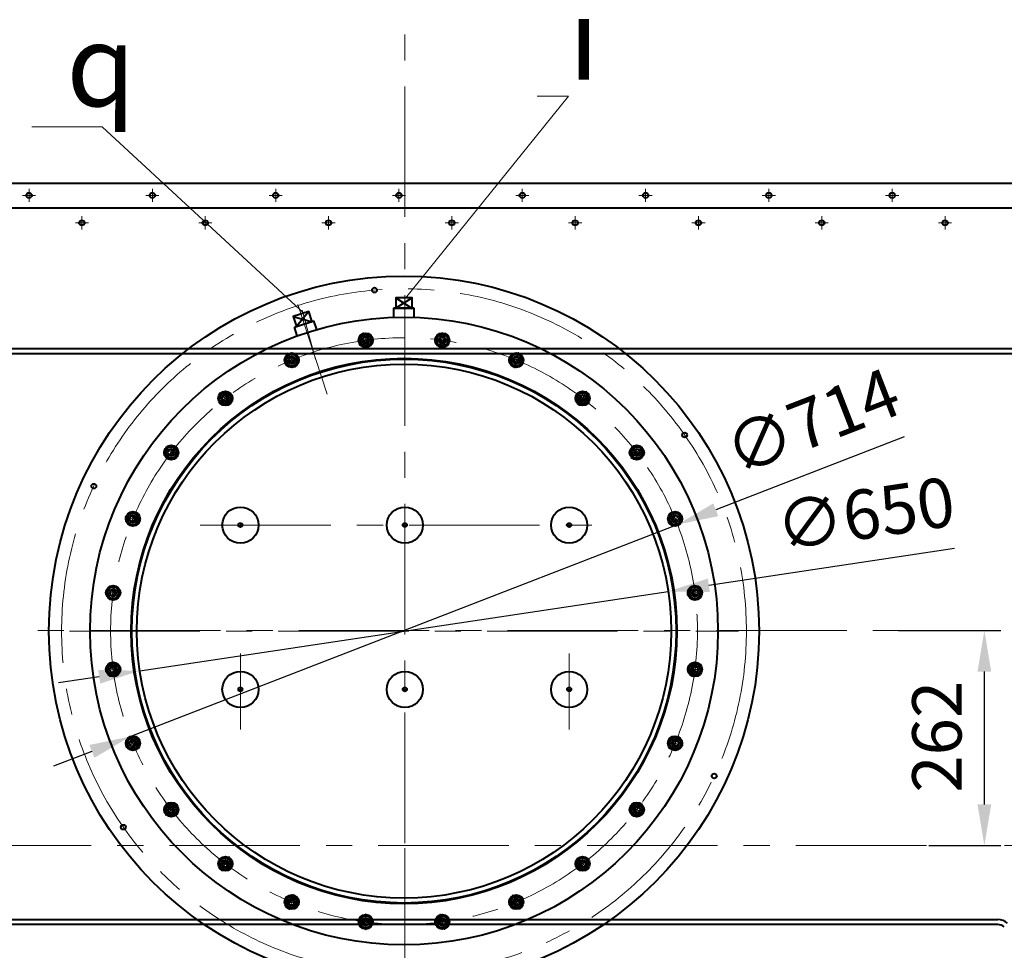
# Model space of a CAD drawing. Units: millimetres. Extents: x -26699 to -8879, y -32782 to -24382.
# Drawn here: x -15661 to -14463, y -30807 to -29675 of the extents above; entities that cross this region are included whole.
import ezdxf
from ezdxf import colors
from ezdxf.entities.mleader import LeaderData, LeaderLine
from ezdxf.math import Vec2, Vec3

# ---------------------------------------------------------------- set-up
doc = ezdxf.new("R2010")
doc.units = ezdxf.units.MM
doc.linetypes.add('CENTER', pattern=[50.8, 31.75, -6.35, 6.35, -6.35])
for name, color, linetype, lineweight in [('выноска', 7, 'Continuous', 30), ('котел', 150, 'Continuous', 40), ('оси', 253, 'CENTER', 13), ('размеры', 253, 'Continuous', 13)]:
    doc.layers.add(name, color=color, linetype=linetype, lineweight=lineweight)
doc.styles.get("Standard").update_dxf_attribs({"font": 'GENISO.ttf', "height": 60})
doc.styles.add('энтророс', font='geniso.shx', dxfattribs={"height": 60})
doc.dimstyles.new('20', dxfattribs={"dimtxt": 60, "dimasz": 50, "dimexe": 20, "dimexo": 0.625, "dimgap": 20, "dimtad": 1, "dimdec": 0, "dimtxsty": 'энтророс', "dimcen": 2.5, "dimadec": 0, "dimazin": 0, "dimtfac": 1, "dimtdec": 0, "dimtmove": 0, "dimatfit": 3, "dimfxl": 1, "dimtfill": 1, "dimarcsym": 0})
doc.dimstyles.get("Standard").update_dxf_attribs({"dimtxt": 0.18, "dimasz": 0.18, "dimexe": 0.18, "dimexo": 0.0625, "dimgap": 0.09, "dimtad": 0, "dimtih": 1, "dimtoh": 1, "dimdec": 4, "dimzin": 0, "dimdsep": 46, "dimtxsty": 'Standard', "dimcen": 0.09, "dimadec": 0, "dimazin": 0, "dimtfac": 1, "dimtdec": 4, "dimtofl": 0, "dimtmove": 0, "dimatfit": 3, "dimfxl": 1, "dimtolj": 1, "dimtzin": 0, "dimarcsym": 0})

# ---------------------------------------------------------------- blocks, each defined once
blk = doc.blocks.new('*D67')
at = {"layer": 'Defpoints', "color": 0, "ltscale": 10, "transparency": 16777216}
for p in [(-13890.3, -30679.7), (-14926.2, -31359.7), (-13598.2, -31359.7)]:
    blk.add_point(p, dxfattribs=at)
at = {"layer": 'размеры', "color": 0, "lineweight": -2, "ltscale": 10, "transparency": 16777216}
for p, q in [((-13889.7, -30679.7), (-13578.2, -30679.7)), ((-13598.2, -30729.7), (-13598.2, -31309.7)), ((-14925.5, -31359.7), (-13578.2, -31359.7))]:
    blk.add_line(p, q, dxfattribs=at)
at = {"layer": 'размеры', "color": 0, "ltscale": 10, "transparency": 16777216}
for points in [[(-13606.5, -30729.7), (-13589.8, -30729.7), (-13598.2, -30679.7)], [(-13606.5, -31309.7), (-13589.8, -31309.7), (-13598.2, -31359.7)]]:
    blk.add_solid(points, dxfattribs=at)
at = {"layer": 'размеры', "color": 0, "ltscale": 10, "transparency": 16777216, "insert": (-13648.2, -30959.9), "char_height": 60, "attachment_point": 5, "rotation": 90, "style": 'энтророс', "bg_fill": 3, "box_fill_scale": 1.1, "bg_fill_color": 256, "bg_fill_true_color": 13158600, "bg_fill_transparency": 0}
blk.add_mtext('680', dxfattribs=at)
blk = doc.blocks.new('*D68')
at = {"layer": 'Defpoints', "color": 0, "ltscale": 10, "transparency": 16777216}
for p in [(-13973.3, -30679.7), (-14685.4, -31134.7), (-13710.9, -31134.7)]:
    blk.add_point(p, dxfattribs=at)
at = {"layer": 'размеры', "color": 0, "lineweight": -2, "ltscale": 10, "transparency": 16777216}
for p, q in [((-13972.7, -30679.7), (-13690.9, -30679.7)), ((-13710.9, -30729.7), (-13710.9, -31084.7)), ((-14684.7, -31134.7), (-13690.9, -31134.7))]:
    blk.add_line(p, q, dxfattribs=at)
at = {"layer": 'размеры', "color": 0, "ltscale": 10, "transparency": 16777216}
for points in [[(-13719.2, -30729.7), (-13702.5, -30729.7), (-13710.9, -30679.7)], [(-13719.2, -31084.7), (-13702.5, -31084.7), (-13710.9, -31134.7)]]:
    blk.add_solid(points, dxfattribs=at)
at = {"layer": 'размеры', "color": 0, "ltscale": 10, "transparency": 16777216, "insert": (-13760.9, -30873.3), "char_height": 60, "attachment_point": 5, "rotation": 90, "style": 'энтророс', "bg_fill": 3, "box_fill_scale": 1.1, "bg_fill_color": 256, "bg_fill_true_color": 13158600, "bg_fill_transparency": 0}
blk.add_mtext('455', dxfattribs=at)
blk = doc.blocks.new('*D3')
at = {"layer": 'Defpoints', "color": 0, "ltscale": 10, "transparency": 16777216}
for p in [(-14592.8, -30418), (-14487.7, -30418), (-14555.8, -30679.7)]:
    blk.add_point(p, dxfattribs=at)
at = {"layer": 'размеры', "color": 0, "lineweight": -2, "ltscale": 10, "transparency": 16777216}
for p, q in [((-14592.2, -30418), (-14467.7, -30418)), ((-14487.7, -30629.7), (-14487.7, -30468)), ((-14555.2, -30679.7), (-14467.7, -30679.7))]:
    blk.add_line(p, q, dxfattribs=at)
at = {"layer": 'размеры', "color": 0, "ltscale": 10, "transparency": 16777216}
for points in [[(-14496.1, -30468), (-14479.4, -30468), (-14487.7, -30418)], [(-14496.1, -30629.7), (-14479.4, -30629.7), (-14487.7, -30679.7)]]:
    blk.add_solid(points, dxfattribs=at)
at = {"layer": 'размеры', "color": 0, "ltscale": 10, "transparency": 16777216, "insert": (-14537.7, -30547.3), "char_height": 60, "attachment_point": 5, "rotation": 90, "style": 'энтророс', "bg_fill": 3, "box_fill_scale": 1.1, "bg_fill_color": 256, "bg_fill_true_color": 13158600, "bg_fill_transparency": 0}
blk.add_mtext('262', dxfattribs=at)
blk = doc.blocks.new('*D60')
at = {"layer": 'Defpoints', "color": 0, "transparency": 16777216}
for p in [(-16547.6, -30679.7), (-13757.9, -30679.7), (-16637, -30934.6), (-16283.9, -31310.5), (-16404, -31379.8)]:
    blk.add_point(p, dxfattribs=at)
at = {"layer": 'размеры', "color": 0, "lineweight": -2, "transparency": 16777216}
for p, q in [((-16547.7, -30679.7), (-16659.5, -30679.7)), ((-16404, -31379.8), (-16462.8, -31413.7))]:
    blk.add_line(p, q, dxfattribs=at)
for start, end in [(180.007, 196.8567), (199.3804, 209.993)]:
    blk.add_arc((-15191.4, -30679.7), 1467.9, start, end, dxfattribs=at)
at = {"layer": 'размеры', "color": 0, "transparency": 16777216}
for points in [[(-16659.4, -30679.9), (-16659.3, -30679.9), (-16659.3, -30679.7)], [(-16462.7, -31413.5), (-16462.8, -31413.5), (-16462.7, -31413.7)]]:
    blk.add_solid(points, dxfattribs=at)
at = {"layer": 'размеры', "color": 0, "transparency": 16777216, "insert": (-16586.6, -31136.1), "char_height": 60, "attachment_point": 5}
blk.add_mtext('\\A1;30°', dxfattribs=at)
blk = doc.blocks.new('*D63')
at = {"layer": 'Defpoints', "color": 0, "ltscale": 10, "transparency": 16777216}
for p in [(-14872.4, -30370.4), (-15515.1, -30466.9)]:
    blk.add_point(p, dxfattribs=at)
at = {"layer": 'размеры', "color": 0, "lineweight": -2, "ltscale": 10, "transparency": 16777216}
for p, q in [((-14524.1, -30318.1), (-14823, -30363)), ((-15515.1, -30466.9), (-14872.4, -30370.4)), ((-15564.6, -30474.4), (-15614, -30481.8))]:
    blk.add_line(p, q, dxfattribs=at)
at = {"layer": 'размеры', "color": 0, "ltscale": 10, "transparency": 16777216}
for points in [[(-14824.2, -30354.8), (-14821.7, -30371.2), (-14872.4, -30370.4)], [(-15565.8, -30466.1), (-15563.3, -30482.6), (-15515.1, -30466.9)]]:
    blk.add_solid(points, dxfattribs=at)
at = {"layer": 'размеры', "color": 0, "ltscale": 10, "transparency": 16777216, "insert": (-14631.4, -30283.7), "char_height": 60, "attachment_point": 5, "rotation": 8.539, "style": 'энтророс', "bg_fill": 3, "box_fill_scale": 1.1, "bg_fill_color": 256, "bg_fill_true_color": 13158600, "bg_fill_transparency": 0}
blk.add_mtext('∅650', dxfattribs=at)
blk = doc.blocks.new('*D64')
at = {"layer": 'Defpoints', "color": 0, "ltscale": 10, "transparency": 16777216}
for p in [(-14861.1, -30289.1), (-15526.8, -30547)]:
    blk.add_point(p, dxfattribs=at)
at = {"layer": 'размеры', "color": 0, "lineweight": -2, "ltscale": 10, "transparency": 16777216}
for p, q in [((-14585.1, -30182.2), (-14814.5, -30271.1)), ((-15526.8, -30547), (-14861.1, -30289.1)), ((-15573.5, -30565.1), (-15620.1, -30583.2))]:
    blk.add_line(p, q, dxfattribs=at)
at = {"layer": 'размеры', "color": 0, "ltscale": 10, "transparency": 16777216}
for points in [[(-14817.5, -30263.3), (-14811.5, -30278.8), (-14861.1, -30289.1)], [(-15576.5, -30557.3), (-15570.4, -30572.9), (-15526.8, -30547)]]:
    blk.add_solid(points, dxfattribs=at)
at = {"layer": 'размеры', "color": 0, "ltscale": 10, "transparency": 16777216, "insert": (-14694.5, -30171), "char_height": 60, "attachment_point": 5, "rotation": 21.1774, "style": 'энтророс', "bg_fill": 3, "box_fill_scale": 1.1, "bg_fill_color": 256, "bg_fill_true_color": 13158600, "bg_fill_transparency": 0}
blk.add_mtext('∅714', dxfattribs=at)
blk = doc.blocks.new('_None')

msp = doc.modelspace()

# ---------------------------------------------------------------- linework, layer by layer
at = {"layer": 'котел'}
for p, q in [((-16262.04692, -29873.68636), (-14123.5568, -29873.68636)), ((-16299.92787, -29903.68636), (-14085.67585, -29903.68636)), ((-15181.44492, -30025.71434), (-15206.44492, -30025.71434)), ((-16207.0681, -30074.68636), (-14178.53563, -30074.68636)), ((-16203.65497, -30080.68636), (-14181.94876, -30080.68636)), ((-15206.26188, -30088.00904), (-15206.26188, -30086.96661)), ((-15181.26438, -30088.00904), (-15181.26438, -30086.96661)), ((-15284.05753, -30100.33066), (-15284.36796, -30099.37524)), ((-15307.83318, -30108.05034), (-15308.13888, -30107.10948))]:
    msp.add_line(p, q, dxfattribs=at)
at = {"layer": 'котел', "ltscale": 50}
for p, q in [((-15203.71272, -30012.96437), (-15183.78669, -30025.96437)), ((-15183.78669, -30012.96437), (-15203.71272, -30025.71434)), ((-15309.64646, -30029.73838), (-15324.65729, -30048.0218)), ((-15328.59725, -30035.89586), (-15305.62924, -30042.10211))]:
    msp.add_line(p, q, dxfattribs=at)
at = {"layer": 'котел', "ltscale": 0.4}
for p, q in [((-15181.44492, -30025.71434), (-15206.44492, -30025.71434)), ((-15206.26188, -30036.96498), (-15206.26188, -30025.71434)), ((-15206.26188, -30025.71434), (-15181.26438, -30025.71434)), ((-15181.26438, -30036.96498), (-15181.26438, -30025.71434)), ((-15327.08169, -30048.80953), (-15303.30765, -30041.08488)), ((-15299.8444, -30051.74366), (-15303.30765, -30041.08488)), ((-15323.5969, -30059.5346), (-15327.08169, -30048.80953))]:
    msp.add_line(p, q, dxfattribs=at)
at = {"layer": 'котел', "ltscale": 50}
for points in [[(-15183.78669, -30025.96437), (-15183.78669, -30012.96437), (-15203.71272, -30012.96437), (-15203.71272, -30025.71434)], [(-15305.62924, -30042.10211), (-15309.64646, -30029.73838), (-15328.59725, -30035.89586), (-15324.65729, -30048.0218)]]:
    msp.add_lwpolyline(points, dxfattribs=at)
at = {"layer": 'котел', "ltscale": 0.4}
for points in [[(-15234.04591, -30059.86575), (-15241.46264, -30056.86919), (-15247.76609, -30061.79399), (-15246.65282, -30069.71534), (-15239.23609, -30072.7119), (-15232.93263, -30067.7871)], [(-15139.80663, -30061.66593), (-15146.19507, -30056.85189), (-15153.55837, -30059.97742), (-15154.53323, -30067.917), (-15148.14479, -30072.73104), (-15140.78148, -30069.6055)], [(-15484.35971, -30632.96559), (-15483.24644, -30640.88694), (-15475.82971, -30643.8835), (-15469.52625, -30638.9587), (-15470.63953, -30631.03734), (-15478.05626, -30628.04079)], [(-14911.56243, -30643.9073), (-14904.19913, -30640.78177), (-14903.22427, -30632.84219), (-14909.61271, -30628.02815), (-14916.97602, -30631.15369), (-14917.95087, -30639.09326)], [(-15418.9954, -30700.87575), (-15415.86986, -30708.23905), (-15407.93029, -30709.21391), (-15403.11625, -30702.82546), (-15406.24178, -30695.46216), (-15414.18136, -30694.4873)], [(-14979.47258, -30709.27162), (-14971.55123, -30708.15834), (-14968.55468, -30700.74161), (-14973.47948, -30694.43816), (-14981.40083, -30695.55143), (-14984.39738, -30702.96816)], [(-15338.28188, -30749.55439), (-15333.35708, -30755.85785), (-15325.43573, -30754.74457), (-15322.43917, -30747.32784), (-15327.36397, -30741.02439), (-15335.28532, -30742.13766)], [(-15061.98629, -30754.83226), (-15054.04671, -30755.80711), (-15049.23267, -30749.41867), (-15052.35821, -30742.05536), (-15060.29778, -30741.08051), (-15065.11182, -30747.46895)], [(-15247.71964, -30775.68415), (-15241.3312, -30780.49819), (-15233.9679, -30777.37265), (-15232.99304, -30769.43308), (-15239.38148, -30764.61904), (-15246.74479, -30767.74458)], [(-15153.48036, -30777.48433), (-15146.06363, -30780.48089), (-15139.76018, -30775.55609), (-15140.87345, -30767.63473), (-15148.29018, -30764.63818), (-15154.59364, -30769.56298)]]:
    msp.add_lwpolyline(points, close=True, dxfattribs=at)
at = {"layer": 'котел', "ltscale": 50}
for centre, radius in [((-15649.89561, -29888.39435), 3.25), ((-15499.89561, -29888.39435), 3.25), ((-15349.89561, -29888.39435), 3.25), ((-15199.89561, -29888.39435), 3.25), ((-15049.89561, -29888.39435), 3.25), ((-14899.89561, -29888.39435), 3.25), ((-14749.89561, -29888.39435), 3.25), ((-14599.89561, -29888.39435), 3.25), ((-15585.58813, -29921.82689), 3.25), ((-15435.58813, -29921.82689), 3.25), ((-15285.58813, -29921.82689), 3.25), ((-15135.58813, -29921.82689), 3.25), ((-14985.58813, -29921.82689), 3.25), ((-14835.58813, -29921.82689), 3.25), ((-14685.58813, -29921.82689), 3.25), ((-14535.58813, -29921.82689), 3.25), ((-15229.7118, -30003.65437), 3), ((-14816.37036, -30595.05292), 3), ((-15535.20725, -30657.31783), 3)]:
    msp.add_circle(centre, radius, dxfattribs=at)
at = {"layer": 'котел', "ltscale": 0.4}
for centre, radius in [((-15240.34936, -30064.79054), 8.79912), ((-15240.34936, -30064.79054), 6.92751), ((-15240.34936, -30064.79054), 4.49955), ((-15240.34936, -30064.79054), 3.9996), ((-15147.16993, -30064.79146), 8.79912), ((-15147.16993, -30064.79146), 6.92751), ((-15147.16993, -30064.79146), 4.49955), ((-15147.16993, -30064.79146), 3.9996), ((-15476.94298, -30635.96214), 8.79912), ((-15476.94298, -30635.96214), 6.92751), ((-14910.58757, -30635.96773), 8.79912), ((-14910.58757, -30635.96773), 6.92751), ((-15476.94298, -30635.96214), 4.49955), ((-15476.94298, -30635.96214), 3.9996), ((-14910.58757, -30635.96773), 4.49955), ((-14910.58757, -30635.96773), 3.9996), ((-15411.05582, -30701.8506), 8.79912), ((-15411.05582, -30701.8506), 6.92751), ((-15411.05582, -30701.8506), 4.49955), ((-15411.05582, -30701.8506), 3.9996), ((-14976.47603, -30701.85489), 8.79912), ((-14976.47603, -30701.85489), 6.92751), ((-14976.47603, -30701.85489), 4.49955), ((-14976.47603, -30701.85489), 3.9996), ((-15330.36053, -30748.44112), 8.79912), ((-15330.36053, -30748.44112), 6.92751), ((-15330.36053, -30748.44112), 4.49955), ((-15330.36053, -30748.44112), 3.9996), ((-15057.17225, -30748.44381), 8.79912), ((-15057.17225, -30748.44381), 6.92751), ((-15057.17225, -30748.44381), 4.49955), ((-15057.17225, -30748.44381), 3.9996), ((-15240.35634, -30772.55862), 8.79912), ((-15240.35634, -30772.55862), 6.92751), ((-15240.35634, -30772.55862), 4.49955), ((-15240.35634, -30772.55862), 3.9996), ((-15147.17691, -30772.55953), 8.79912), ((-15147.17691, -30772.55953), 6.92751), ((-15147.17691, -30772.55953), 4.49955), ((-15147.17691, -30772.55953), 3.9996)]:
    msp.add_circle(centre, radius, dxfattribs=at)
at = {"layer": 'котел'}
for centre, radius in [((-15392.79986, -30289.6903), 21.99978), ((-15192.80186, -30289.6903), 21.99978), ((-14992.80386, -30289.6903), 21.99978), ((-15392.79986, -30289.6903), 2.5), ((-15192.80186, -30289.6903), 2.5), ((-14992.80386, -30289.6903), 2.5), ((-15392.79986, -30489.6883), 21.99978), ((-15192.80186, -30489.6883), 21.99978), ((-14992.80386, -30489.6883), 21.99978), ((-15392.79986, -30489.6883), 2.5), ((-15192.80186, -30489.6883), 2.5), ((-14992.80386, -30489.6883), 2.5)]:
    msp.add_circle(centre, radius, dxfattribs=at)
for centre, radius, start, end in [((-15192.80186, -30679.68636), 1339, 37.00909202, 142.99090798), ((-15240.34936, -30064.79054), 2.49975, 158, 68), ((-15147.16993, -30064.79146), 2.49975, 143, 53), ((-15476.94298, -30635.96214), 2.49975, 278, 188), ((-14910.58757, -30635.96773), 2.49975, 23, 293), ((-15411.05582, -30701.8506), 2.49975, 293, 203), ((-14976.47603, -30701.85489), 2.49975, 8, 278), ((-15330.36053, -30748.44112), 2.49975, 308, 218), ((-15057.17225, -30748.44381), 2.49975, 353, 263), ((-15240.35634, -30772.55862), 2.49975, 323, 233), ((-15147.17691, -30772.55953), 2.49975, 338, 248)]:
    msp.add_arc(centre, radius, start, end, dxfattribs=at)
at = {"layer": 'оси', "ltscale": 5}
for p, q in [((-15192.80186, -30676.68636), (-15192.80186, -29261.69854)), ((-15649.89561, -29880.39435), (-15649.89561, -29896.39435)), ((-15499.89561, -29880.39435), (-15499.89561, -29896.39435)), ((-15349.89561, -29880.39435), (-15349.89561, -29896.39435)), ((-15199.89561, -29880.39435), (-15199.89561, -29896.39435)), ((-15049.89561, -29880.39435), (-15049.89561, -29896.39435)), ((-14899.89561, -29880.39435), (-14899.89561, -29896.39435)), ((-14749.89561, -29880.39435), (-14749.89561, -29896.39435)), ((-14599.89561, -29880.39435), (-14599.89561, -29896.39435)), ((-15641.89561, -29888.39435), (-15657.89561, -29888.39435)), ((-15491.89561, -29888.39435), (-15507.89561, -29888.39435)), ((-15341.89561, -29888.39435), (-15357.89561, -29888.39435)), ((-15191.89561, -29888.39435), (-15207.89561, -29888.39435)), ((-15041.89561, -29888.39435), (-15057.89561, -29888.39435)), ((-14891.89561, -29888.39435), (-14907.89561, -29888.39435)), ((-14757.89561, -29888.39435), (-14741.89561, -29888.39435)), ((-14607.89561, -29888.39435), (-14591.89561, -29888.39435)), ((-15577.58813, -29921.82689), (-15593.58813, -29921.82689)), ((-15585.58813, -29913.82689), (-15585.58813, -29929.82689)), ((-15427.58813, -29921.82689), (-15443.58813, -29921.82689)), ((-15435.58813, -29913.82689), (-15435.58813, -29929.82689)), ((-15277.58813, -29921.82689), (-15293.58813, -29921.82689)), ((-15285.58813, -29913.82689), (-15285.58813, -29929.82689)), ((-15127.58813, -29921.82689), (-15143.58813, -29921.82689)), ((-15135.58813, -29913.82689), (-15135.58813, -29929.82689)), ((-14977.58813, -29921.82689), (-14993.58813, -29921.82689)), ((-14985.58813, -29913.82689), (-14985.58813, -29929.82689)), ((-14827.58813, -29921.82689), (-14843.58813, -29921.82689)), ((-14835.58813, -29913.82689), (-14835.58813, -29929.82689)), ((-14693.58813, -29921.82689), (-14677.58813, -29921.82689)), ((-14685.58813, -29913.82689), (-14685.58813, -29929.82689)), ((-14543.58813, -29921.82689), (-14527.58813, -29921.82689)), ((-14535.58813, -29913.82689), (-14535.58813, -29929.82689)), ((-15322.91932, -30021.17317), (-15287.38592, -30130.53373)), ((-15317.70034, -30027.90662), (-15301.63943, -30087.84676)), ((-15231.75143, -30064.79054), (-15248.36695, -30064.79054)), ((-15237.76841, -30074.42272), (-15242.94425, -30055.10651)), ((-15138.86497, -30067.01677), (-15154.91432, -30062.71636)), ((-15147.16991, -30074.76343), (-15147.16998, -30054.7658)), ((-15441.56953, -30289.6903), (-14935.46182, -30289.6903)), ((-15391.29986, -30289.6903), (-15394.29986, -30289.6903)), ((-15391.29986, -30289.6903), (-15394.29986, -30289.6903)), ((-15391.29986, -30289.6903), (-15394.29986, -30289.6903)), ((-15392.79986, -30291.1903), (-15392.79986, -30288.1903)), ((-15392.79986, -30291.1903), (-15392.79986, -30288.1903)), ((-15392.79986, -30291.1903), (-15392.79986, -30288.1903)), ((-15191.30186, -30289.6903), (-15194.30186, -30289.6903)), ((-15191.30186, -30289.6903), (-15194.30186, -30289.6903)), ((-15191.30186, -30289.6903), (-15194.30186, -30289.6903)), ((-15192.80186, -30291.1903), (-15192.80186, -30288.1903)), ((-15192.80186, -30291.1903), (-15192.80186, -30288.1903)), ((-15192.80186, -30291.1903), (-15192.80186, -30288.1903)), ((-14991.30386, -30289.6903), (-14994.30386, -30289.6903)), ((-14991.30386, -30289.6903), (-14994.30386, -30289.6903)), ((-14991.30386, -30289.6903), (-14994.30386, -30289.6903)), ((-14992.80386, -30291.1903), (-14992.80386, -30288.1903)), ((-14992.80386, -30291.1903), (-14992.80386, -30288.1903)), ((-14992.80386, -30291.1903), (-14992.80386, -30288.1903)), ((-15600.72243, -30418.67504), (-14786.80383, -30418.67504)), ((-15392.79986, -30538.42708), (-15392.79986, -30445.83092)), ((-14992.80386, -30538.42708), (-14992.80386, -30445.83092)), ((-15391.29986, -30489.6883), (-15394.29986, -30489.6883)), ((-15391.29986, -30489.6883), (-15394.29986, -30489.6883)), ((-15391.29986, -30489.6883), (-15394.29986, -30489.6883)), ((-15392.79986, -30491.1883), (-15392.79986, -30488.1883)), ((-15392.79986, -30491.1883), (-15392.79986, -30488.1883)), ((-15392.79986, -30491.1883), (-15392.79986, -30488.1883)), ((-15191.30186, -30489.6883), (-15194.30186, -30489.6883)), ((-15191.30186, -30489.6883), (-15194.30186, -30489.6883)), ((-15191.30186, -30489.6883), (-15194.30186, -30489.6883)), ((-15192.80186, -30491.1883), (-15192.80186, -30488.1883)), ((-15192.80186, -30491.1883), (-15192.80186, -30488.1883)), ((-15192.80186, -30491.1883), (-15192.80186, -30488.1883)), ((-14991.30386, -30489.6883), (-14994.30386, -30489.6883)), ((-14991.30386, -30489.6883), (-14994.30386, -30489.6883)), ((-14991.30386, -30489.6883), (-14994.30386, -30489.6883)), ((-14992.80386, -30491.1883), (-14992.80386, -30488.1883)), ((-14992.80386, -30491.1883), (-14992.80386, -30488.1883)), ((-14992.80386, -30491.1883), (-14992.80386, -30488.1883)), ((-15469.89175, -30628.91088), (-15484.03216, -30643.05139)), ((-15481.24195, -30628.51612), (-15472.93419, -30642.90558)), ((-14919.22356, -30630.98176), (-14901.90507, -30640.98051)), ((-14916.66722, -30642.04738), (-14904.91828, -30630.29844)), ((-15192.80186, -30682.68636), (-15192.80186, -32000.65363)), ((-15417.13548, -30695.77095), (-15405.38653, -30707.51989)), ((-15406.06986, -30693.21461), (-15416.06861, -30710.53311)), ((-14983.92206, -30706.15385), (-14969.5326, -30697.8461)), ((-14983.52729, -30694.80366), (-14969.38678, -30708.94406)), ((-15337.80655, -30744.14215), (-15323.41709, -30752.44991)), ((-15327.77961, -30738.80893), (-15332.95531, -30758.12517)), ((-15065.47721, -30750.66912), (-15049.42785, -30746.36871)), ((-15062.15825, -30739.80784), (-15052.15937, -30757.12626)), ((-15248.6613, -30770.33331), (-15232.61195, -30774.63372)), ((-15240.35636, -30762.58664), (-15240.35629, -30782.58428)), ((-15155.77484, -30772.55953), (-15139.15932, -30772.55953)), ((-15149.75786, -30762.92736), (-15144.58202, -30782.24357))]:
    msp.add_line(p, q, dxfattribs=at)

# ---------------------------------------------------------------- dimensions: what is measured, and where the dimension line sits
at = {"layer": 'размеры', "ltscale": 10}
dim = msp.add_linear_dim(base=(-13598.16857, -31359.6796), p1=(-13890.33808, -30679.68636), p2=(-14926.17378, -31359.6796), angle=90, dimstyle='20', dxfattribs=at)
dim.commit()
dim.dimension.update_dxf_attribs({"geometry": '*D67', "text_midpoint": (-13598.16857, -30959.89479), "dimtype": 160})

# ---------------------------------------------------------------- leaders
at = {"layer": 'выноска'}
ml = msp.add_multileader_mtext('Standard', dxfattribs=at)
ml.set_content('{\\Fgeniso|c0;i}', color=256)
ml.set_leader_properties(color=256, linetype='ByLayer', lineweight=13)
ml.set_arrow_properties(name='NONE')
ml.build(insert=Vec2(0, 0))
ml.multileader.update_dxf_attribs({"text_left_attachment_type": 6, "text_right_attachment_type": 6, "dogleg_length": 0, "arrow_head_size": 25})
ctx = ml.context
ctx.base_point, ctx.char_height, ctx.arrow_head_size, ctx.landing_gap_size, ctx.plane_origin = Vec3(-14993.86008, -29767.72635), 100, 25, 0, Vec3(-15126.80309, -29642.45997)
ctx.left_attachment, ctx.right_attachment = 6, 6
notes = []
notes.append((ctx, [(1, (1, 1, 0), (-14993.86008, -29767.72635), (1, 0), 0, [(1, [(-15192.06168, -30013.6065)], 0, [])])]))
ctx.mtext.insert, ctx.mtext.flow_direction = Vec3(-14993.86008, -29647.72635), 5
ml = msp.add_multileader_mtext('Standard', dxfattribs=at)
ml.set_content('{\\Fgeniso|c0;q}', color=256)
ml.set_leader_properties(color=256, linetype='ByLayer', lineweight=13)
ml.set_arrow_properties(name='NONE')
ml.build(insert=Vec2(0, 0))
ml.multileader.update_dxf_attribs({"text_left_attachment_type": 6, "text_right_attachment_type": 6, "dogleg_length": 0, "arrow_head_size": 25})
ctx = ml.context
ctx.base_point, ctx.char_height, ctx.arrow_head_size, ctx.landing_gap_size, ctx.plane_origin = Vec3(-15604.69071, -29804.94082), 100, 25, 0, Vec3(-15740.73128, -29679.67445)
ctx.left_attachment, ctx.right_attachment = 6, 6
notes.append((ctx, [(0, (1, 1, 0), (-15561.06634, -29804.94082), (-1, 0), 0, [(1, [(-15315.33663, -30032.21219)], 0, [])])]))
ctx.mtext.insert, ctx.mtext.flow_direction = Vec3(-15604.69071, -29679.94082), 5
for ctx, leaders in notes:
    for number, flags, end, landing, length, lines in leaders:
        leader = LeaderData()
        leader.index, (leader.has_last_leader_line, leader.has_dogleg_vector, leader.attachment_direction) = number, flags
        leader.last_leader_point, leader.dogleg_vector, leader.dogleg_length = Vec3(end), Vec3(landing), length
        for number, points, colour, breaks in lines:
            line = LeaderLine()
            line.index, line.vertices, line.color, line.breaks = number, Vec3.list(points), colors.encode_raw_color(colour), breaks
            leader.lines.append(line)
        ctx.leaders.append(leader)

# ---------------------------------------------------------------- next in the draw order: linework, layer by layer
at = {"layer": 'котел'}
msp.add_circle((-15193.76313, -30418.67504), 432.0168, dxfattribs=at)
at = {"layer": 'котел', "ltscale": 0.4}
for radius in [381.9618, 331.9668, 330.9669, 324.9675]:
    msp.add_circle((-15193.76313, -30418.67504), radius, dxfattribs=at)
at = {"layer": 'оси', "ltscale": 5}
msp.add_circle((-15193.76313, -30418.67504), 356.9643, dxfattribs=at)

# ---------------------------------------------------------------- next in the draw order: dimensions: what is measured, and where the dimension line sits
at = {"layer": 'размеры', "ltscale": 10}
dim = msp.add_linear_dim(base=(-13710.85702, -31134.72689), p1=(-13973.30186, -30679.68636), p2=(-14685.35694, -31134.72689), angle=90, dimstyle='20', dxfattribs=at)
dim.commit()
dim.dimension.update_dxf_attribs({"geometry": '*D68', "text_midpoint": (-13710.85702, -30873.27337), "dimtype": 160})

# ---------------------------------------------------------------- next in the draw order: linework, layer by layer
at = {"layer": 'котел'}
for p, q in [((-15914.37659, -30769.90143), (-14471.22714, -30769.90143)), ((-14471.22714, -30775.90143), (-15914.37659, -30775.90143))]:
    msp.add_line(p, q, dxfattribs=at)
for radius in [18, 12]:
    msp.add_arc((-14471.22714, -30787.90143), radius, 49.69182715, 90, dxfattribs=at)

# ---------------------------------------------------------------- next in the draw order: dimensions: what is measured, and where the dimension line sits
at = {"layer": 'размеры', "ltscale": 10}
dim = msp.add_linear_dim(base=(-14487.71873, -30418.00143), p1=(-14555.80186, -30679.68636), p2=(-14592.80186, -30418.00143), angle=90, dimstyle='20', dxfattribs=at)
dim.commit()
dim.dimension.update_dxf_attribs({"geometry": '*D3', "text_midpoint": (-14487.71873, -30547.31834), "dimtype": 160})

# ---------------------------------------------------------------- next in the draw order: linework, layer by layer
at = {"layer": 'оси', "ltscale": 5}
for p, q in [((-15829.80186, -30418.00143), (-14555.80186, -30418.00143)), ((-16749.0754, -30679.68636), (-13622.51048, -30679.68636))]:
    msp.add_line(p, q, dxfattribs=at)

# ---------------------------------------------------------------- next in the draw order: dimensions: what is measured, and where the dimension line sits
at = {"layer": 'размеры'}
dim = msp.add_angular_dim_2l(base=(-16637.02552, -30934.5903), line1=((-16403.97757, -31379.77213), (-16283.91687, -31310.45505)), line2=((-16547.6024, -30679.68636), (-13757.86987, -30679.68636)), dimstyle='Standard', dxfattribs=at)
dim.commit()
dim.dimension.update_dxf_attribs({"geometry": '*D60', "text_midpoint": (-16586.57583, -31136.07899), "dimtype": 162})

# ---------------------------------------------------------------- next in the draw order: dimensions: what is measured, and where the dimension line sits
at = {"layer": 'размеры', "ltscale": 10}
dim = msp.add_diameter_dim_2p(p1=(-15515.12837, -30466.92713), p2=(-14872.3979, -30370.42295), dimstyle='20', dxfattribs=at)
dim.commit()
dim.dimension.update_dxf_attribs({"geometry": '*D63', "text_midpoint": (-14623.99623, -30333.12613), "dimtype": 163})

# ---------------------------------------------------------------- next in the draw order: dimensions: what is measured, and where the dimension line sits
dim = msp.add_diameter_dim_2p(p1=(-15526.82943, -30547.04703), p2=(-14861.115, -30289.13555), dimstyle='20', dxfattribs=at)
dim.commit()
dim.dimension.update_dxf_attribs({"geometry": '*D64', "text_midpoint": (-14694.54948, -30170.9834)})

# ---------------------------------------------------------------- next in the draw order: linework, layer by layer
at = {"layer": 'котел', "ltscale": 0.4}
for points in [[(-15325.53998, -30082.51782), (-15333.47956, -30081.54297), (-15338.2936, -30087.93141), (-15335.16806, -30095.29471), (-15327.22849, -30096.26957), (-15322.41445, -30089.88113)], [(-15049.24439, -30087.79569), (-15054.16919, -30081.49223), (-15062.09054, -30082.60551), (-15065.0871, -30090.02224), (-15060.1623, -30096.32569), (-15052.24094, -30095.21242)], [(-15408.05369, -30128.07846), (-15415.97504, -30129.19173), (-15418.97159, -30136.60846), (-15414.04679, -30142.91192), (-15406.12544, -30141.79865), (-15403.12889, -30134.38192)], [(-14968.53087, -30136.47433), (-14971.65641, -30129.11103), (-14979.59598, -30128.13617), (-14984.41002, -30134.52462), (-14981.28448, -30141.88792), (-14973.34491, -30142.86278)], [(-15475.96384, -30193.44278), (-15483.32714, -30196.56831), (-15484.302, -30204.50789), (-15477.91356, -30209.32193), (-15470.55025, -30206.19639), (-15469.5754, -30198.25681)], [(-14903.16656, -30204.38449), (-14904.27983, -30196.46314), (-14911.69656, -30193.46658), (-14918.00002, -30198.39138), (-14916.88674, -30206.31273), (-14909.47001, -30209.30929)], [(-15524.64248, -30274.1563), (-15530.94594, -30279.0811), (-15529.83267, -30287.00245), (-15522.41594, -30289.999), (-15516.11248, -30285.0742), (-15517.22575, -30277.15285)], [(-14857.60592, -30286.89819), (-14856.63106, -30278.95862), (-14863.01951, -30274.14458), (-14870.38281, -30277.27011), (-14871.35767, -30285.20969), (-14864.96922, -30290.02373)], [(-15550.77225, -30364.71853), (-15555.58629, -30371.10698), (-15552.46075, -30378.47028), (-15544.52117, -30379.44514), (-15539.70713, -30373.05669), (-15542.83267, -30365.69339)], [(-14834.95384, -30378.39227), (-14831.95729, -30370.97554), (-14836.88209, -30364.67208), (-14844.80344, -30365.78536), (-14847.79999, -30373.20209), (-14842.87519, -30379.50554)], [(-15552.57243, -30458.95781), (-15555.56898, -30466.37454), (-15550.64418, -30472.678), (-15542.72283, -30471.56472), (-15539.72628, -30464.14799), (-15544.65108, -30457.84454)], [(-14836.75402, -30472.63155), (-14831.93998, -30466.2431), (-14835.06552, -30458.8798), (-14843.00509, -30457.90494), (-14847.81913, -30464.29339), (-14844.6936, -30471.65669)], [(-15529.92035, -30550.45189), (-15530.89521, -30558.39146), (-15524.50676, -30563.2055), (-15517.14346, -30560.07997), (-15516.1686, -30552.14039), (-15522.55705, -30547.32635)], [(-14862.88378, -30563.19378), (-14856.58033, -30558.26898), (-14857.6936, -30550.34763), (-14865.11033, -30547.35108), (-14871.41379, -30552.27588), (-14870.30051, -30560.19723)]]:
    msp.add_lwpolyline(points, close=True, dxfattribs=at)
for centre, radius in [((-15330.35402, -30088.90627), 8.79912), ((-15330.35402, -30088.90627), 6.92751), ((-15330.35402, -30088.90627), 4.49955), ((-15330.35402, -30088.90627), 3.9996), ((-15057.16574, -30088.90896), 8.79912), ((-15057.16574, -30088.90896), 6.92751), ((-15057.16574, -30088.90896), 4.49955), ((-15057.16574, -30088.90896), 3.9996), ((-15411.05024, -30135.49519), 8.79912), ((-15411.05024, -30135.49519), 6.92751), ((-15411.05024, -30135.49519), 4.49955), ((-15411.05024, -30135.49519), 3.9996), ((-14976.47045, -30135.49948), 8.79912), ((-14976.47045, -30135.49948), 6.92751), ((-14976.47045, -30135.49948), 4.49955), ((-14976.47045, -30135.49948), 3.9996), ((-15476.9387, -30201.38235), 8.79912), ((-15476.9387, -30201.38235), 6.92751), ((-15476.9387, -30201.38235), 4.49955), ((-15476.9387, -30201.38235), 3.9996), ((-14910.58329, -30201.38794), 8.79912), ((-14910.58329, -30201.38794), 6.92751), ((-14910.58329, -30201.38794), 4.49955), ((-14910.58329, -30201.38794), 3.9996), ((-15523.52921, -30282.07765), 8.79912), ((-15523.52921, -30282.07765), 6.92751), ((-15523.52921, -30282.07765), 4.49955), ((-15523.52921, -30282.07765), 3.9996), ((-14863.99436, -30282.08415), 8.79912), ((-14863.99436, -30282.08415), 6.92751), ((-14863.99436, -30282.08415), 4.49955), ((-14863.99436, -30282.08415), 3.9996), ((-15547.64671, -30372.08183), 8.79912), ((-15547.64671, -30372.08183), 6.92751), ((-14839.87864, -30372.08881), 8.79912), ((-14839.87864, -30372.08881), 6.92751), ((-15547.64671, -30372.08183), 4.49955), ((-15547.64671, -30372.08183), 3.9996), ((-14839.87864, -30372.08881), 4.49955), ((-14839.87864, -30372.08881), 3.9996), ((-15547.64763, -30465.26127), 8.79912), ((-15547.64763, -30465.26127), 6.92751), ((-15547.64763, -30465.26127), 4.49955), ((-15547.64763, -30465.26127), 3.9996), ((-14839.87956, -30465.26825), 8.79912), ((-14839.87956, -30465.26825), 6.92751), ((-14839.87956, -30465.26825), 4.49955), ((-14839.87956, -30465.26825), 3.9996), ((-15523.5319, -30555.26593), 8.79912), ((-15523.5319, -30555.26593), 6.92751), ((-15523.5319, -30555.26593), 4.49955), ((-15523.5319, -30555.26593), 3.9996), ((-14863.99706, -30555.27243), 8.79912), ((-14863.99706, -30555.27243), 6.92751), ((-14863.99706, -30555.27243), 4.49955), ((-14863.99706, -30555.27243), 3.9996)]:
    msp.add_circle(centre, radius, dxfattribs=at)
at = {"layer": 'котел', "ltscale": 50}
for centre in [(-14852.31902, -30180.03225), (-15571.15591, -30242.29716)]:
    msp.add_circle(centre, 3, dxfattribs=at)
at = {"layer": 'котел'}
for centre, start, end in [((-15330.35402, -30088.90627), 173, 83), ((-15057.16574, -30088.90896), 128, 38), ((-15411.05024, -30135.49519), 188, 98), ((-14976.47045, -30135.49948), 113, 23), ((-15476.9387, -30201.38235), 203, 113), ((-14910.58329, -30201.38794), 98, 8), ((-15523.52921, -30282.07765), 218, 128), ((-14863.99436, -30282.08415), 83, 353), ((-15547.64671, -30372.08183), 233, 143), ((-14839.87864, -30372.08881), 68, 338), ((-15547.64763, -30465.26127), 248, 158), ((-14839.87956, -30465.26825), 53, 323), ((-15523.5319, -30555.26593), 263, 173), ((-14863.99706, -30555.27243), 38, 308)]:
    msp.add_arc(centre, 2.49975, start, end, dxfattribs=at)
at = {"layer": 'оси', "ltscale": 5}
for p, q in [((-15322.04906, -30086.68096), (-15338.09842, -30090.98137)), ((-15325.36802, -30097.54224), (-15335.3669, -30080.22382)), ((-15049.71972, -30093.20793), (-15064.10918, -30084.90017)), ((-15059.74666, -30098.54115), (-15054.57096, -30079.2249)), ((-15403.99897, -30142.54642), (-15418.13949, -30128.40602)), ((-15403.60421, -30131.19623), (-15417.99367, -30139.50398)), ((-14970.39079, -30141.57913), (-14982.13974, -30129.83019)), ((-14981.45641, -30144.13547), (-14971.45766, -30126.81697)), ((-15468.30271, -30206.36832), (-15485.6212, -30196.36957)), ((-15470.85904, -30195.3027), (-15482.60799, -30207.05164)), ((-14917.63452, -30208.4392), (-14903.49411, -30194.29869)), ((-14906.28432, -30208.83396), (-14914.59208, -30194.4445)), ((-15513.89702, -30284.65856), (-15533.21327, -30279.48287)), ((-15519.23025, -30274.63162), (-15527.538, -30289.02108)), ((-14872.63033, -30287.07016), (-14855.31191, -30277.07128)), ((-14861.76906, -30290.38911), (-14866.06947, -30274.33976)), ((-15545.4214, -30363.77687), (-15549.72181, -30379.82623)), ((-14839.87864, -30380.68674), (-14839.87864, -30364.07123)), ((-15537.67474, -30372.08181), (-15557.67237, -30372.08189)), ((-14849.51082, -30374.66977), (-14830.19461, -30369.49393)), ((-15547.64763, -30456.66334), (-15547.64763, -30473.27885)), ((-14842.10487, -30473.57321), (-14837.80445, -30457.52385)), ((-15538.01545, -30462.68031), (-15557.33166, -30467.85615)), ((-14849.85153, -30465.26827), (-14829.8539, -30465.26819)), ((-15514.89594, -30550.27992), (-15532.21435, -30560.2788)), ((-15525.75721, -30546.96096), (-15521.4568, -30563.01032)), ((-14873.62925, -30552.69152), (-14854.313, -30557.86721)), ((-14868.29602, -30562.71846), (-14859.98827, -30548.329))]:
    msp.add_line(p, q, dxfattribs=at)
msp.add_circle((-15193.76313, -30418.67504), 416.57468, dxfattribs=at)

doc.saveas('drawing.dxf')
